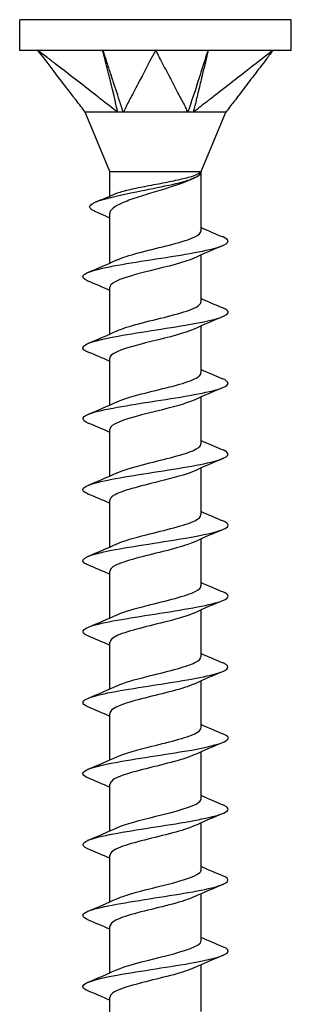
# Model space of a CAD drawing. Units: millimetres. Extents: x -8 to 25, y -123 to 0.
# Drawn here: x -4 to 4, y -31 to 0 of the extents above; entities that cross this region are included whole.
import ezdxf

# ---------------------------------------------------------------- set-up
doc = ezdxf.new("R2010")
doc.units = ezdxf.units.MM

# ---------------------------------------------------------------- blocks, each defined once
blk = doc.blocks.new('TTUFS45X60FT-Front')
for p, q in [((4.2, 0), (-4.2, 0)), ((-4.2, -0.95), (-4.2, 0)), ((4.2, -0.95), (4.2, 0)), ((-3.637, -0.95), (-4.2, -0.95)), ((0, -0.95), (-3.637, -0.95)), ((-3.262, -0.95), (-3.262, -0.95)), ((-1.425, -0.95), (-1.425, -0.95)), ((3.637, -0.95), (0, -0.95)), ((4.2, -0.95), (3.637, -0.95)), ((2.965, -1.473), (2.965, -1.473)), ((2.966, -1.472), (2.966, -1.472)), ((-1.415, -4.704), (-2.175, -2.869)), ((1.415, -4.704), (2.175, -2.869)), ((-1.415, -4.704), (1.415, -4.704)), ((-1.415, -5.467), (-1.415, -4.704)), ((1.415, -6.543), (1.415, -4.704)), ((-1.415, -7.544), (-1.415, -6.006)), ((1.415, -8.743), (1.415, -7.29)), ((-1.415, -9.744), (-1.415, -8.292)), ((1.415, -10.943), (1.415, -9.49)), ((-1.415, -11.944), (-1.415, -10.492)), ((1.415, -13.143), (1.415, -11.69)), ((-1.415, -14.144), (-1.415, -12.692)), ((1.415, -15.343), (1.415, -13.89)), ((-1.415, -16.344), (-1.415, -14.892)), ((1.415, -17.543), (1.415, -16.09)), ((-1.415, -18.544), (-1.415, -17.092)), ((1.415, -19.743), (1.415, -18.29)), ((-1.415, -20.744), (-1.415, -19.292)), ((1.415, -21.943), (1.415, -20.49)), ((-1.415, -22.944), (-1.415, -21.492)), ((1.415, -24.143), (1.415, -22.69)), ((-1.415, -25.144), (-1.415, -23.692)), ((1.415, -26.343), (1.415, -24.89)), ((-1.415, -27.344), (-1.415, -25.892)), ((1.415, -28.543), (1.415, -27.09)), ((-1.415, -29.544), (-1.415, -28.092)), ((1.415, -30.743), (1.415, -29.29)), ((-1.415, -31.744), (-1.415, -30.292))]:
    blk.add_line(p, q)
for points, knots in [([(-1.631, -0.95), (-1.674, -0.95), (-1.82, -0.95), (-2.307, -0.95), (-2.5, -0.95), (-2.718, -0.95), (-2.801, -0.95), (-2.91, -0.95), (-3.159, -0.95), (-3.386, -0.951), (-3.511, -0.952), (-3.637, -0.95)], [-0.6671844, -0.6671844, -0.6671844, -0.6671844, -0.355422, -0.355422, -0.1811591, -0.1811591, -0.0725746, -0.0725746, -0.0400118, -0.0400118, -0.000001, -0.000001, -0.000001, -0.000001]), ([(-1.169, -2.869), (-1.245, -2.82), (-1.275, -2.791), (-1.437, -2.658), (-1.505, -2.606), (-1.62, -2.517), (-1.65, -2.494), (-1.737, -2.426), (-1.759, -2.409), (-1.981, -2.236), (-2.183, -2.079), (-2.611, -1.747), (-2.814, -1.589), (-3.139, -1.337), (-3.237, -1.261), (-3.339, -1.182), (-3.44, -1.103), (-3.513, -1.047), (-3.527, -1.036), (-3.597, -0.981), (-3.613, -0.969), (-3.637, -0.95)], [-0.772486, -0.772486, -0.772486, -0.772486, -0.6649903, -0.6649903, -0.5910147, -0.5910147, -0.5394292, -0.5394292, -0.5137117, -0.5137117, -0.3203696, -0.3203696, -0.1364059, -0.1364059, -0.0298015, -0.0298015, -0.0177723, -0.0177723, -0.0093962, -0.0093962, -0.000001, -0.000001, -0.000001, -0.000001]), ([(-3.262, -0.95), (-3.27, -0.95), (-3.298, -0.95), (-3.389, -0.95), (-3.425, -0.95), (-3.465, -0.95), (-3.481, -0.95), (-3.501, -0.95), (-3.548, -0.95), (-3.59, -0.951), (-3.613, -0.952), (-3.637, -0.95)], [-0.6671844, -0.6671844, -0.6671844, -0.6671844, -0.355422, -0.355422, -0.1811591, -0.1811591, -0.0725746, -0.0725746, -0.0400118, -0.0400118, -0.000001, -0.000001, -0.000001, -0.000001]), ([(-2.173, -2.869), (-2.211, -2.817), (-2.262, -2.751), (-2.357, -2.628), (-2.402, -2.569), (-2.469, -2.482), (-2.533, -2.397), (-2.611, -2.295), (-2.778, -2.076), (-2.954, -1.846), (-3.563, -1.047), (-3.637, -0.95)], [0.000001, 0.000001, 0.000001, 0.000001, 0.0293897, 0.0293897, 0.0588398, 0.0588398, 0.0723804, 0.0723804, 0.2322916, 0.2322916, 0.293675, 0.293675, 0.293675, 0.293675]), ([(-1.631, -0.95), (-1.629, -0.956), (-1.613, -1.005), (-1.593, -1.066), (-1.583, -1.095), (-1.551, -1.194), (-1.53, -1.258), (-1.475, -1.429), (-1.435, -1.549), (-1.364, -1.768), (-1.333, -1.861), (-1.265, -2.069), (-1.213, -2.229), (-1.158, -2.397), (-1.131, -2.481), (-1.111, -2.542), (-1.104, -2.564), (-1.085, -2.622), (-1.078, -2.644), (-1.059, -2.7), (-1.048, -2.734), (-1.031, -2.786), (-1.027, -2.8), (-1.015, -2.836), (-1.011, -2.85), (-1.004, -2.869)], [0.000001, 0.000001, 0.000001, 0.000001, 0.00197649, 0.00197649, 0.00391559, 0.00391559, 0.00835641, 0.00835641, 0.01902067, 0.01902067, 0.02770583, 0.02770583, 0.05640633, 0.05640633, 0.05784214, 0.05784214, 0.05951933, 0.05951933, 0.06059366, 0.06059366, 0.06220387, 0.06220387, 0.06306851, 0.06306851, 0.06393028, 0.06393028, 0.06393028, 0.06393028]), ([(-1.169, -2.869), (-1.198, -2.745), (-1.207, -2.654), (-1.432, -1.752), (-1.471, -1.598), (-1.533, -1.348), (-1.552, -1.272), (-1.58, -1.159), (-1.592, -1.111), (-1.613, -1.023), (-1.625, -0.975), (-1.631, -0.95)], [-0.1942904, -0.1942904, -0.1942904, -0.1942904, -0.058957, -0.058957, -0.0304391, -0.0304391, -0.0152824, -0.0152824, -0.0085413, -0.0085413, -0.000001, -0.000001, -0.000001, -0.000001]), ([(0, -0.95), (-0.05, -1.047), (-0.469, -1.846), (-0.589, -2.076), (-0.704, -2.295), (-0.757, -2.397), (-0.802, -2.482), (-0.847, -2.569), (-0.881, -2.628), (-0.938, -2.751), (-0.959, -2.817), (-1.004, -2.869)], [-0.2936727, -0.2936727, -0.2936727, -0.2936727, -0.2322838, -0.2322838, -0.0723803, -0.0723803, -0.0588399, -0.0588399, -0.0293898, -0.0293898, -0.000001, -0.000001, -0.000001, -0.000001]), ([(1.631, -0.95), (1.596, -0.95), (1.477, -0.95), (1.081, -0.95), (0.925, -0.95), (0.748, -0.95), (0.68, -0.95), (0.591, -0.95), (0.389, -0.95), (0.204, -0.951), (0.101, -0.952), (0, -0.95)], [-0.6671844, -0.6671844, -0.6671844, -0.6671844, -0.355422, -0.355422, -0.1811591, -0.1811591, -0.0725746, -0.0725746, -0.0400118, -0.0400118, -0.000001, -0.000001, -0.000001, -0.000001]), ([(0, -0.95), (0.01, -0.969), (0.016, -0.981), (0.045, -1.036), (0.051, -1.047), (0.08, -1.103), (0.121, -1.182), (0.163, -1.261), (0.203, -1.337), (0.336, -1.589), (0.418, -1.747), (0.593, -2.079), (0.675, -2.236), (0.765, -2.409), (0.774, -2.426), (0.81, -2.494), (0.822, -2.517), (0.868, -2.606), (0.897, -2.658), (0.957, -2.791), (0.964, -2.82), (1.004, -2.869)], [0.000001, 0.000001, 0.000001, 0.000001, 0.0093962, 0.0093962, 0.0177723, 0.0177723, 0.0298015, 0.0298015, 0.1364057, 0.1364057, 0.320369, 0.320369, 0.5137103, 0.5137103, 0.5394274, 0.5394274, 0.5910121, 0.5910121, 0.6649865, 0.6649865, 0.7724805, 0.7724805, 0.7724805, 0.7724805]), ([(1.004, -2.869), (1.045, -2.745), (1.085, -2.654), (1.374, -1.752), (1.423, -1.598), (1.503, -1.348), (1.527, -1.272), (1.563, -1.159), (1.579, -1.111), (1.607, -1.023), (1.623, -0.975), (1.631, -0.95)], [-0.1942904, -0.1942904, -0.1942904, -0.1942904, -0.058957, -0.058957, -0.0304391, -0.0304391, -0.0152824, -0.0152824, -0.0085413, -0.0085413, -0.000001, -0.000001, -0.000001, -0.000001]), ([(1.631, -0.95), (1.63, -0.956), (1.618, -1.005), (1.604, -1.066), (1.597, -1.095), (1.573, -1.194), (1.557, -1.258), (1.516, -1.429), (1.487, -1.549), (1.434, -1.768), (1.412, -1.861), (1.361, -2.069), (1.323, -2.229), (1.282, -2.397), (1.262, -2.481), (1.247, -2.542), (1.242, -2.564), (1.228, -2.622), (1.223, -2.644), (1.209, -2.7), (1.201, -2.734), (1.189, -2.786), (1.185, -2.8), (1.176, -2.836), (1.173, -2.85), (1.169, -2.869)], [0.000001, 0.000001, 0.000001, 0.000001, 0.00197649, 0.00197649, 0.00391559, 0.00391559, 0.00835641, 0.00835641, 0.01902067, 0.01902067, 0.02770583, 0.02770583, 0.05640633, 0.05640633, 0.05784214, 0.05784214, 0.05951933, 0.05951933, 0.06059366, 0.06059366, 0.06220387, 0.06220387, 0.06306851, 0.06306851, 0.06393028, 0.06393028, 0.06393028, 0.06393028]), ([(3.637, -0.95), (3.513, -1.047), (2.485, -1.846), (2.189, -2.076), (1.907, -2.295), (1.776, -2.397), (1.667, -2.482), (1.554, -2.569), (1.476, -2.628), (1.325, -2.751), (1.252, -2.817), (1.169, -2.869)], [-0.2936728, -0.2936728, -0.2936728, -0.2936728, -0.2322838, -0.2322838, -0.0723803, -0.0723803, -0.0588399, -0.0588399, -0.0293898, -0.0293898, -0.000001, -0.000001, -0.000001, -0.000001]), ([(3.637, -0.95), (3.623, -0.969), (3.613, -0.981), (3.572, -1.036), (3.563, -1.047), (3.52, -1.103), (3.46, -1.182), (3.4, -1.261), (3.342, -1.337), (3.149, -1.589), (3.029, -1.747), (2.776, -2.079), (2.656, -2.236), (2.524, -2.409), (2.511, -2.426), (2.459, -2.494), (2.442, -2.517), (2.373, -2.606), (2.334, -2.658), (2.232, -2.791), (2.209, -2.82), (2.173, -2.869)], [0.000001, 0.000001, 0.000001, 0.000001, 0.0093962, 0.0093962, 0.0177723, 0.0177723, 0.0298015, 0.0298015, 0.1364057, 0.1364057, 0.320369, 0.320369, 0.5137103, 0.5137103, 0.5394274, 0.5394274, 0.5910121, 0.5910121, 0.6649865, 0.6649865, 0.7724805, 0.7724805, 0.7724805, 0.7724805]), ([(-2.173, -2.869), (-2.174, -2.868), (-2.175, -2.869), (-2.175, -2.869), (-2.175, -2.869), (-2.175, -2.869)], [0, 0, 0, 0, 0.008040887, 0.008040887, 0.008902223, 0.008902223, 0.008902223, 0.008902223]), ([(-1.169, -2.869), (-1.199, -2.866), (-1.231, -2.868), (-1.416, -2.871), (-1.652, -2.869), (-1.946, -2.869), (-2.021, -2.869), (-2.156, -2.869), (-2.172, -2.862), (-2.173, -2.869)], [0, 0, 0, 0, 0.01060425, 0.01060425, 0.05082716, 0.05082716, 0.06989737, 0.06989737, 0.09853008, 0.09853008, 0.09853008, 0.09853008]), ([(-1.004, -2.869), (-1.028, -2.868), (-1.063, -2.869), (-1.097, -2.869), (-1.111, -2.869), (-1.141, -2.869), (-1.155, -2.868), (-1.169, -2.869)], [0, 0, 0, 0, 0.00804089, 0.00804089, 0.01477949, 0.01477949, 0.0220338, 0.0220338, 0.0220338, 0.0220338]), ([(1.004, -2.869), (0.974, -2.866), (0.938, -2.868), (0.729, -2.871), (0.443, -2.869), (-0.117, -2.869), (-0.297, -2.869), (-0.738, -2.869), (-0.937, -2.862), (-1.004, -2.869)], [0, 0, 0, 0, 0.01060425, 0.01060425, 0.05082716, 0.05082716, 0.06989737, 0.06989737, 0.09853008, 0.09853008, 0.09853008, 0.09853008]), ([(1.169, -2.869), (1.146, -2.868), (1.111, -2.869), (1.078, -2.869), (1.063, -2.869), (1.034, -2.869), (1.019, -2.868), (1.004, -2.869)], [0, 0, 0, 0, 0.00804089, 0.00804089, 0.01477949, 0.01477949, 0.0220338, 0.0220338, 0.0220338, 0.0220338]), ([(2.173, -2.869), (2.173, -2.866), (2.169, -2.868), (2.145, -2.871), (2.095, -2.869), (1.829, -2.869), (1.724, -2.869), (1.419, -2.869), (1.236, -2.862), (1.169, -2.869)], [0, 0, 0, 0, 0.01060425, 0.01060425, 0.05082716, 0.05082716, 0.06989737, 0.06989737, 0.09853008, 0.09853008, 0.09853008, 0.09853008]), ([(2.175, -2.869), (2.175, -2.869), (2.175, -2.869), (2.174, -2.869), (2.174, -2.868), (2.173, -2.869)], [0.00887674, 0.00887674, 0.00887674, 0.00887674, 0.01477949, 0.01477949, 0.0220338, 0.0220338, 0.0220338, 0.0220338]), ([(-1.878, -5.935), (-2.015, -5.875), (-2.067, -5.816), (-2.022, -5.756), (-1.921, -5.624), (-1.364, -5.492), (-0.713, -5.361), (-0.036, -5.223), (0.697, -5.086), (1.081, -4.948), (1.309, -4.867), (1.42, -4.785), (1.407, -4.704)], [0.614399, 0.614399, 0.614399, 0.614399, 1.124534, 1.124534, 1.124534, 2.254776, 2.254776, 2.254776, 3.431926, 3.431926, 3.431926, 4.130516, 4.130516, 4.130516, 4.130516]), ([(-1.269, -5.404), (-1.262, -5.401), (-1.254, -5.398), (-1.157, -5.359), (-1.037, -5.323), (-0.745, -5.251), (-0.577, -5.215), (-0.217, -5.143), (-0.028, -5.108), (0.345, -5.036), (0.525, -5), (0.853, -4.928), (0.997, -4.892), (1.195, -4.831), (1.262, -4.805), (1.361, -4.755), (1.394, -4.729), (1.407, -4.704)], [0.2242481, 0.2242481, 0.2242481, 0.2242481, 0.2292728, 0.2292728, 0.286591, 0.286591, 0.3439092, 0.3439092, 0.4012275, 0.4012275, 0.4585457, 0.4585457, 0.5158639, 0.5158639, 0.5564033, 0.5564033, 0.5969427, 0.5969427, 0.5969427, 0.5969427]), ([(1.116, -4.943), (1.042, -4.979), (0.956, -5.016), (0.707, -5.111), (0.532, -5.169), (0.158, -5.285), (-0.036, -5.343), (-0.417, -5.46), (-0.598, -5.518), (-0.923, -5.634), (-1.063, -5.692), (-1.279, -5.809), (-1.353, -5.867), (-1.407, -5.952), (-1.415, -5.979), (-1.415, -6.006)], [0.0827712, 0.0827712, 0.0827712, 0.0827712, 0.1207372, 0.1207372, 0.1811058, 0.1811058, 0.2414744, 0.2414744, 0.3018429, 0.3018429, 0.3622115, 0.3622115, 0.4225801, 0.4225801, 0.4506679, 0.4506679, 0.4506679, 0.4506679]), ([(-1.187, -7.444), (-1.032, -7.373), (-0.807, -7.301), (-0.54, -7.23), (0.006, -7.084), (0.687, -6.938), (1.072, -6.792), (1.291, -6.709), (1.405, -6.626), (1.407, -6.543)], [127.801197, 127.801197, 127.801197, 127.801197, 128.41393, 128.41393, 128.41393, 129.664752, 129.664752, 129.664752, 130.376095, 130.376095, 130.376095, 130.376095]), ([(-2.081, -8.101), (-2.225, -8.041), (-2.281, -7.981), (-2.23, -7.921), (-2.121, -7.793), (-1.527, -7.665), (-0.752, -7.537), (0.035, -7.407), (0.973, -7.277), (1.57, -7.147), (2.161, -7.018), (2.393, -6.89), (2.148, -6.762), (2.131, -6.753), (2.111, -6.743), (2.089, -6.734)], [126.853848, 126.853848, 126.853848, 126.853848, 127.367916, 127.367916, 127.367916, 128.464707, 128.464707, 128.464707, 129.577864, 129.577864, 129.577864, 130.677633, 130.677633, 130.677633, 130.756749, 130.756749, 130.756749, 130.756749]), ([(1.193, -7.39), (0.907, -7.521), (0.362, -7.652), (-0.162, -7.782), (-0.747, -7.928), (-1.263, -8.074), (-1.385, -8.219), (-1.405, -8.244), (-1.414, -8.268), (-1.412, -8.292)], [-129.809401, -129.809401, -129.809401, -129.809401, -128.690355, -128.690355, -128.690355, -127.442454, -127.442454, -127.442454, -127.234502, -127.234502, -127.234502, -127.234502]), ([(-1.187, -9.644), (-1.027, -9.571), (-0.793, -9.497), (-0.515, -9.423), (0.049, -9.273), (0.748, -9.123), (1.119, -8.973), (1.309, -8.896), (1.405, -8.82), (1.406, -8.743)], [121.518012, 121.518012, 121.518012, 121.518012, 122.149547, 122.149547, 122.149547, 123.433958, 123.433958, 123.433958, 124.09291, 124.09291, 124.09291, 124.09291]), ([(-2.087, -10.301), (-2.137, -10.28), (-2.176, -10.26), (-2.203, -10.239), (-2.371, -10.111), (-2.05, -9.982), (-1.406, -9.854), (-0.763, -9.726), (0.173, -9.597), (0.923, -9.469), (1.673, -9.341), (2.204, -9.214), (2.247, -9.086), (2.264, -9.035), (2.204, -8.985), (2.082, -8.934)], [120.570663, 120.570663, 120.570663, 120.570663, 120.746663, 120.746663, 120.746663, 121.847162, 121.847162, 121.847162, 122.944995, 122.944995, 122.944995, 124.040442, 124.040442, 124.040442, 124.473564, 124.473564, 124.473564, 124.473564]), ([(1.193, -9.59), (0.918, -9.715), (0.411, -9.84), (-0.092, -9.965), (-0.678, -10.11), (-1.216, -10.256), (-1.367, -10.401), (-1.399, -10.431), (-1.413, -10.462), (-1.411, -10.492)], [-123.526215, -123.526215, -123.526215, -123.526215, -122.456725, -122.456725, -122.456725, -121.211726, -121.211726, -121.211726, -120.951317, -120.951317, -120.951317, -120.951317]), ([(-1.187, -11.844), (-1.009, -11.763), (-0.741, -11.682), (-0.428, -11.6), (0.135, -11.454), (0.801, -11.308), (1.147, -11.162), (1.32, -11.089), (1.406, -11.016), (1.406, -10.943)], [115.234826, 115.234826, 115.234826, 115.234826, 115.93176, 115.93176, 115.93176, 117.184425, 117.184425, 117.184425, 117.809725, 117.809725, 117.809725, 117.809725]), ([(-2.085, -12.501), (-2.329, -12.395), (-2.287, -12.289), (-1.946, -12.183), (-1.525, -12.053), (-0.672, -11.922), (0.165, -11.792), (0.998, -11.662), (1.774, -11.532), (2.087, -11.402), (2.301, -11.312), (2.29, -11.223), (2.083, -11.134)], [114.287478, 114.287478, 114.287478, 114.287478, 115.193788, 115.193788, 115.193788, 116.312116, 116.312116, 116.312116, 117.426247, 117.426247, 117.426247, 118.190379, 118.190379, 118.190379, 118.190379]), ([(1.192, -11.79), (0.933, -11.908), (0.472, -12.025), (-0.002, -12.143), (-0.588, -12.288), (-1.152, -12.433), (-1.34, -12.578), (-1.39, -12.616), (-1.412, -12.654), (-1.41, -12.692)], [-117.24303, -117.24303, -117.24303, -117.24303, -116.23726, -116.23726, -116.23726, -114.994991, -114.994991, -114.994991, -114.668132, -114.668132, -114.668132, -114.668132]), ([(-2.081, -14.701), (-2.234, -14.637), (-2.287, -14.573), (-2.218, -14.509), (-2.081, -14.38), (-1.458, -14.252), (-0.669, -14.123), (0.118, -13.995), (1.034, -13.866), (1.61, -13.738), (2.186, -13.61), (2.395, -13.482), (2.132, -13.353), (2.119, -13.347), (2.104, -13.341), (2.089, -13.334)], [108.004292, 108.004292, 108.004292, 108.004292, 108.552534, 108.552534, 108.552534, 109.653699, 109.653699, 109.653699, 110.753461, 110.753461, 110.753461, 111.851894, 111.851894, 111.851894, 111.907193, 111.907193, 111.907193, 111.907193]), ([(-1.187, -14.044), (-1.004, -13.96), (-0.723, -13.876), (-0.398, -13.792), (0.161, -13.648), (0.812, -13.504), (1.151, -13.36), (1.321, -13.288), (1.407, -13.215), (1.407, -13.143)], [108.951641, 108.951641, 108.951641, 108.951641, 109.670781, 109.670781, 109.670781, 110.905725, 110.905725, 110.905725, 111.526539, 111.526539, 111.526539, 111.526539]), ([(1.191, -13.99), (0.951, -14.099), (0.543, -14.207), (0.107, -14.316), (-0.477, -14.46), (-1.069, -14.605), (-1.3, -14.75), (-1.376, -14.797), (-1.411, -14.845), (-1.409, -14.892)], [-110.959845, -110.959845, -110.959845, -110.959845, -110.031111, -110.031111, -110.031111, -108.791405, -108.791405, -108.791405, -108.384947, -108.384947, -108.384947, -108.384947]), ([(-2.087, -16.901), (-2.141, -16.878), (-2.183, -16.856), (-2.21, -16.834), (-2.367, -16.704), (-2.024, -16.574), (-1.361, -16.445), (-0.698, -16.315), (0.253, -16.186), (0.999, -16.056), (1.743, -15.927), (2.247, -15.798), (2.25, -15.669), (2.251, -15.624), (2.192, -15.579), (2.083, -15.534)], [101.721107, 101.721107, 101.721107, 101.721107, 101.911997, 101.911997, 101.911997, 103.023125, 103.023125, 103.023125, 104.132402, 104.132402, 104.132402, 105.239905, 105.239905, 105.239905, 105.624008, 105.624008, 105.624008, 105.624008]), ([(-1.188, -16.244), (-0.983, -16.151), (-0.657, -16.058), (-0.288, -15.964), (0.287, -15.819), (0.923, -15.674), (1.22, -15.529), (1.347, -15.467), (1.408, -15.405), (1.407, -15.343)], [102.668456, 102.668456, 102.668456, 102.668456, 103.467414, 103.467414, 103.467414, 104.712257, 104.712257, 104.712257, 105.243354, 105.243354, 105.243354, 105.243354]), ([(1.189, -16.19), (0.973, -16.288), (0.623, -16.386), (0.232, -16.484), (-0.343, -16.629), (-0.964, -16.773), (-1.243, -16.918), (-1.355, -16.976), (-1.409, -17.034), (-1.407, -17.092)], [-104.676659, -104.676659, -104.676659, -104.676659, -103.837448, -103.837448, -103.837448, -102.600141, -102.600141, -102.600141, -102.101761, -102.101761, -102.101761, -102.101761]), ([(-1.188, -18.444), (-0.977, -18.348), (-0.638, -18.253), (-0.257, -18.157), (0.326, -18.01), (0.962, -17.863), (1.244, -17.716), (1.356, -17.658), (1.409, -17.601), (1.407, -17.543)], [96.385271, 96.385271, 96.385271, 96.385271, 97.206407, 97.206407, 97.206407, 98.463897, 98.463897, 98.463897, 98.960169, 98.960169, 98.960169, 98.960169]), ([(-2.086, -19.101), (-2.334, -18.994), (-2.286, -18.888), (-1.939, -18.781), (-1.521, -18.653), (-0.691, -18.525), (0.13, -18.397), (0.969, -18.266), (1.756, -18.136), (2.078, -18.005), (2.301, -17.915), (2.293, -17.824), (2.083, -17.734)], [95.437922, 95.437922, 95.437922, 95.437922, 96.350951, 96.350951, 96.350951, 97.447363, 97.447363, 97.447363, 98.566704, 98.566704, 98.566704, 99.340823, 99.340823, 99.340823, 99.340823]), ([(1.188, -18.39), (0.999, -18.477), (0.708, -18.563), (0.372, -18.649), (-0.19, -18.793), (-0.837, -18.937), (-1.166, -19.081), (-1.327, -19.152), (-1.407, -19.222), (-1.407, -19.292)], [-98.393474, -98.393474, -98.393474, -98.393474, -97.655457, -97.655457, -97.655457, -96.420389, -96.420389, -96.420389, -95.818576, -95.818576, -95.818576, -95.818576]), ([(-1.189, -20.644), (-0.979, -20.549), (-0.642, -20.454), (-0.264, -20.358), (0.305, -20.215), (0.927, -20.072), (1.22, -19.928), (1.347, -19.866), (1.408, -19.805), (1.406, -19.743)], [90.102085, 90.102085, 90.102085, 90.102085, 90.918442, 90.918442, 90.918442, 92.146362, 92.146362, 92.146362, 92.676983, 92.676983, 92.676983, 92.676983]), ([(-2.081, -21.301), (-2.252, -21.229), (-2.296, -21.157), (-2.187, -21.085), (-1.994, -20.956), (-1.327, -20.828), (-0.527, -20.7), (0.273, -20.572), (1.17, -20.444), (1.707, -20.316), (2.24, -20.189), (2.392, -20.061), (2.089, -19.934)], [89.154736, 89.154736, 89.154736, 89.154736, 89.771834, 89.771834, 89.771834, 90.869864, 90.869864, 90.869864, 91.967266, 91.967266, 91.967266, 93.057637, 93.057637, 93.057637, 93.057637]), ([(1.187, -20.59), (1.028, -20.664), (0.797, -20.737), (0.522, -20.81), (-0.018, -20.954), (-0.686, -21.097), (-1.068, -21.241), (-1.289, -21.325), (-1.405, -21.408), (-1.407, -21.492)], [-92.110289, -92.110289, -92.110289, -92.110289, -91.484341, -91.484341, -91.484341, -90.251353, -90.251353, -90.251353, -89.535391, -89.535391, -89.535391, -89.535391]), ([(-1.191, -22.844), (-0.952, -22.736), (-0.546, -22.628), (-0.111, -22.52), (0.471, -22.376), (1.062, -22.231), (1.296, -22.087), (1.374, -22.039), (1.411, -21.991), (1.408, -21.943)], [83.8189, 83.8189, 83.8189, 83.8189, 84.744638, 84.744638, 84.744638, 85.981132, 85.981132, 85.981132, 86.393798, 86.393798, 86.393798, 86.393798]), ([(-2.085, -23.501), (-2.169, -23.466), (-2.224, -23.431), (-2.242, -23.396), (-2.311, -23.268), (-1.883, -23.139), (-1.179, -23.01), (-0.475, -22.882), (0.472, -22.753), (1.176, -22.625), (1.88, -22.496), (2.309, -22.368), (2.243, -22.239), (2.225, -22.204), (2.17, -22.169), (2.085, -22.134)], [82.871551, 82.871551, 82.871551, 82.871551, 83.16949, 83.16949, 83.16949, 84.271656, 84.271656, 84.271656, 85.373088, 85.373088, 85.373088, 86.473804, 86.473804, 86.473804, 86.774452, 86.774452, 86.774452, 86.774452]), ([(1.186, -22.79), (1.04, -22.858), (0.832, -22.926), (0.583, -22.993), (0.039, -23.141), (-0.658, -23.289), (-1.056, -23.437), (-1.285, -23.522), (-1.404, -23.607), (-1.406, -23.692)], [-85.827103, -85.827103, -85.827103, -85.827103, -85.247986, -85.247986, -85.247986, -83.980269, -83.980269, -83.980269, -83.252205, -83.252205, -83.252205, -83.252205]), ([(-2.089, -25.701), (-2.38, -25.577), (-2.25, -25.454), (-1.752, -25.33), (-1.232, -25.201), (-0.334, -25.072), (0.476, -24.943), (1.286, -24.814), (1.972, -24.685), (2.179, -24.556), (2.297, -24.482), (2.256, -24.408), (2.081, -24.334)], [76.588366, 76.588366, 76.588366, 76.588366, 77.647003, 77.647003, 77.647003, 78.753117, 78.753117, 78.753117, 79.858403, 79.858403, 79.858403, 80.491267, 80.491267, 80.491267, 80.491267]), ([(-1.192, -25.044), (-0.931, -24.926), (-0.466, -24.808), (0.011, -24.69), (0.597, -24.545), (1.158, -24.4), (1.343, -24.255), (1.39, -24.218), (1.412, -24.18), (1.41, -24.143)], [77.535715, 77.535715, 77.535715, 77.535715, 78.547887, 78.547887, 78.547887, 79.789228, 79.789228, 79.789228, 80.110613, 80.110613, 80.110613, 80.110613]), ([(1.186, -24.99), (1.03, -25.063), (0.802, -25.135), (0.532, -25.207), (-0.019, -25.354), (-0.705, -25.501), (-1.086, -25.648), (-1.296, -25.73), (-1.405, -25.811), (-1.406, -25.892)], [-79.543918, -79.543918, -79.543918, -79.543918, -78.925141, -78.925141, -78.925141, -77.665135, -77.665135, -77.665135, -76.96902, -76.96902, -76.96902, -76.96902]), ([(-2.081, -27.901), (-2.27, -27.82), (-2.301, -27.74), (-2.145, -27.66), (-1.894, -27.53), (-1.167, -27.401), (-0.343, -27.271), (0.48, -27.141), (1.36, -27.012), (1.84, -26.882), (2.269, -26.766), (2.359, -26.65), (2.088, -26.534)], [70.305181, 70.305181, 70.305181, 70.305181, 70.991893, 70.991893, 70.991893, 72.103369, 72.103369, 72.103369, 73.213902, 73.213902, 73.213902, 74.208082, 74.208082, 74.208082, 74.208082]), ([(-1.193, -27.244), (-0.917, -27.119), (-0.408, -26.994), (0.097, -26.869), (0.683, -26.723), (1.22, -26.578), (1.369, -26.432), (1.4, -26.402), (1.413, -26.372), (1.411, -26.343)], [71.252529, 71.252529, 71.252529, 71.252529, 72.324914, 72.324914, 72.324914, 73.571768, 73.571768, 73.571768, 73.827427, 73.827427, 73.827427, 73.827427]), ([(1.186, -27.19), (1.028, -27.263), (0.798, -27.336), (0.524, -27.409), (-0.025, -27.556), (-0.706, -27.702), (-1.085, -27.848), (-1.296, -27.929), (-1.405, -28.011), (-1.406, -28.092)], [-73.260733, -73.260733, -73.260733, -73.260733, -72.635716, -72.635716, -72.635716, -71.382653, -71.382653, -71.382653, -70.685835, -70.685835, -70.685835, -70.685835]), ([(-1.193, -29.444), (-0.91, -29.315), (-0.378, -29.187), (0.14, -29.058), (0.728, -28.912), (1.253, -28.766), (1.381, -28.619), (1.404, -28.594), (1.414, -28.568), (1.412, -28.543)], [64.969344, 64.969344, 64.969344, 64.969344, 66.072304, 66.072304, 66.072304, 67.325367, 67.325367, 67.325367, 67.544242, 67.544242, 67.544242, 67.544242]), ([(-2.085, -30.101), (-2.165, -30.068), (-2.218, -30.035), (-2.239, -30.003), (-2.323, -29.872), (-1.896, -29.742), (-1.183, -29.611), (-0.471, -29.481), (0.492, -29.351), (1.2, -29.22), (1.908, -29.09), (2.327, -28.96), (2.237, -28.83), (2.215, -28.798), (2.163, -28.766), (2.085, -28.734)], [64.021995, 64.021995, 64.021995, 64.021995, 64.302125, 64.302125, 64.302125, 65.419678, 65.419678, 65.419678, 66.536166, 66.536166, 66.536166, 67.651612, 67.651612, 67.651612, 67.924896, 67.924896, 67.924896, 67.924896]), ([(1.186, -29.39), (1.036, -29.46), (0.821, -29.529), (0.564, -29.599), (0.024, -29.744), (-0.657, -29.89), (-1.051, -30.035), (-1.283, -30.121), (-1.405, -30.206), (-1.407, -30.292)], [-66.977547, -66.977547, -66.977547, -66.977547, -66.383106, -66.383106, -66.383106, -65.136252, -65.136252, -65.136252, -64.402649, -64.402649, -64.402649, -64.402649])]:
    blk.add_open_spline(points, degree=3, knots=knots)
for points in [[(-1.549, -0.95), (-1.58, -0.95), (-1.605, -0.95), (-1.631, -0.95)], [(1.733, -0.95), (1.694, -0.95), (1.663, -0.95), (1.631, -0.95)], [(-2.175, -2.869), (-2.177, -2.865), (-2.179, -2.861), (-2.181, -2.858)], [(2.181, -2.858), (2.179, -2.861), (2.177, -2.865), (2.175, -2.869)], [(1.231, -4.887), (1.193, -4.905), (1.154, -4.924), (1.116, -4.943)], [(-1.846, -5.648), (-1.653, -5.568), (-1.46, -5.487), (-1.269, -5.404)], [(-1.415, -6.147), (-1.571, -6.075), (-1.729, -6.004), (-1.887, -5.935)], [(1.415, -6.444), (1.638, -6.544), (1.863, -6.64), (2.089, -6.734)], [(2.089, -7.001), (1.788, -7.127), (1.488, -7.255), (1.194, -7.39)], [(-2.089, -7.834), (-1.788, -7.708), (-1.488, -7.58), (-1.194, -7.444)], [(-1.415, -8.39), (-1.638, -8.291), (-1.863, -8.195), (-2.089, -8.101)], [(1.415, -8.644), (1.638, -8.744), (1.863, -8.84), (2.089, -8.934)], [(2.089, -9.201), (1.788, -9.327), (1.488, -9.455), (1.194, -9.59)], [(-2.089, -10.034), (-1.788, -9.908), (-1.488, -9.78), (-1.194, -9.644)], [(-1.415, -10.59), (-1.638, -10.491), (-1.863, -10.395), (-2.089, -10.301)], [(1.415, -10.844), (1.638, -10.944), (1.863, -11.04), (2.089, -11.134)], [(2.089, -11.401), (1.788, -11.527), (1.488, -11.655), (1.194, -11.79)], [(-2.089, -12.234), (-1.788, -12.108), (-1.488, -11.98), (-1.194, -11.844)], [(-1.415, -12.79), (-1.638, -12.691), (-1.863, -12.595), (-2.089, -12.501)], [(1.415, -13.044), (1.638, -13.144), (1.863, -13.24), (2.089, -13.334)], [(2.089, -13.601), (1.788, -13.727), (1.488, -13.855), (1.194, -13.99)], [(-2.089, -14.434), (-1.788, -14.308), (-1.488, -14.18), (-1.194, -14.044)], [(-1.415, -14.99), (-1.638, -14.891), (-1.863, -14.795), (-2.089, -14.701)], [(1.415, -15.244), (1.638, -15.344), (1.863, -15.44), (2.089, -15.534)], [(2.089, -15.801), (1.788, -15.927), (1.488, -16.055), (1.194, -16.19)], [(-2.089, -16.634), (-1.788, -16.508), (-1.488, -16.38), (-1.194, -16.244)], [(-1.415, -17.19), (-1.638, -17.091), (-1.863, -16.995), (-2.089, -16.901)], [(1.415, -17.444), (1.638, -17.544), (1.863, -17.64), (2.089, -17.734)], [(2.089, -18.001), (1.788, -18.127), (1.488, -18.255), (1.194, -18.39)], [(-2.089, -18.834), (-1.788, -18.708), (-1.488, -18.58), (-1.194, -18.444)], [(-1.415, -19.39), (-1.638, -19.291), (-1.863, -19.195), (-2.089, -19.101)], [(1.415, -19.644), (1.638, -19.744), (1.863, -19.84), (2.089, -19.934)], [(2.089, -20.201), (1.788, -20.327), (1.488, -20.455), (1.194, -20.59)], [(-2.089, -21.034), (-1.788, -20.908), (-1.488, -20.78), (-1.194, -20.644)], [(-1.415, -21.59), (-1.638, -21.491), (-1.863, -21.395), (-2.089, -21.301)], [(1.415, -21.844), (1.638, -21.944), (1.863, -22.04), (2.089, -22.134)], [(2.089, -22.401), (1.788, -22.527), (1.488, -22.655), (1.194, -22.79)], [(-2.089, -23.234), (-1.788, -23.108), (-1.488, -22.98), (-1.194, -22.844)], [(-1.415, -23.79), (-1.638, -23.691), (-1.863, -23.595), (-2.089, -23.501)], [(1.415, -24.044), (1.638, -24.144), (1.863, -24.24), (2.089, -24.334)], [(2.089, -24.601), (1.788, -24.727), (1.488, -24.855), (1.194, -24.99)], [(-2.089, -25.434), (-1.788, -25.308), (-1.488, -25.18), (-1.194, -25.044)], [(-1.415, -25.99), (-1.638, -25.891), (-1.863, -25.795), (-2.089, -25.701)], [(1.415, -26.244), (1.638, -26.344), (1.863, -26.44), (2.089, -26.534)], [(2.089, -26.801), (1.788, -26.927), (1.488, -27.055), (1.194, -27.19)], [(-2.089, -27.634), (-1.788, -27.508), (-1.488, -27.38), (-1.194, -27.244)], [(-1.415, -28.19), (-1.638, -28.091), (-1.863, -27.995), (-2.089, -27.901)], [(1.415, -28.444), (1.638, -28.544), (1.863, -28.64), (2.089, -28.734)], [(2.089, -29.001), (1.788, -29.127), (1.488, -29.255), (1.194, -29.39)], [(-2.089, -29.834), (-1.788, -29.708), (-1.488, -29.58), (-1.194, -29.444)], [(-1.415, -30.39), (-1.638, -30.291), (-1.863, -30.195), (-2.089, -30.101)]]:
    blk.add_open_spline(points, degree=3)

msp = doc.modelspace()

# ---------------------------------------------------------------- block references
msp.add_blockref('TTUFS45X60FT-Front', (0, 0))

doc.saveas('drawing.dxf')
